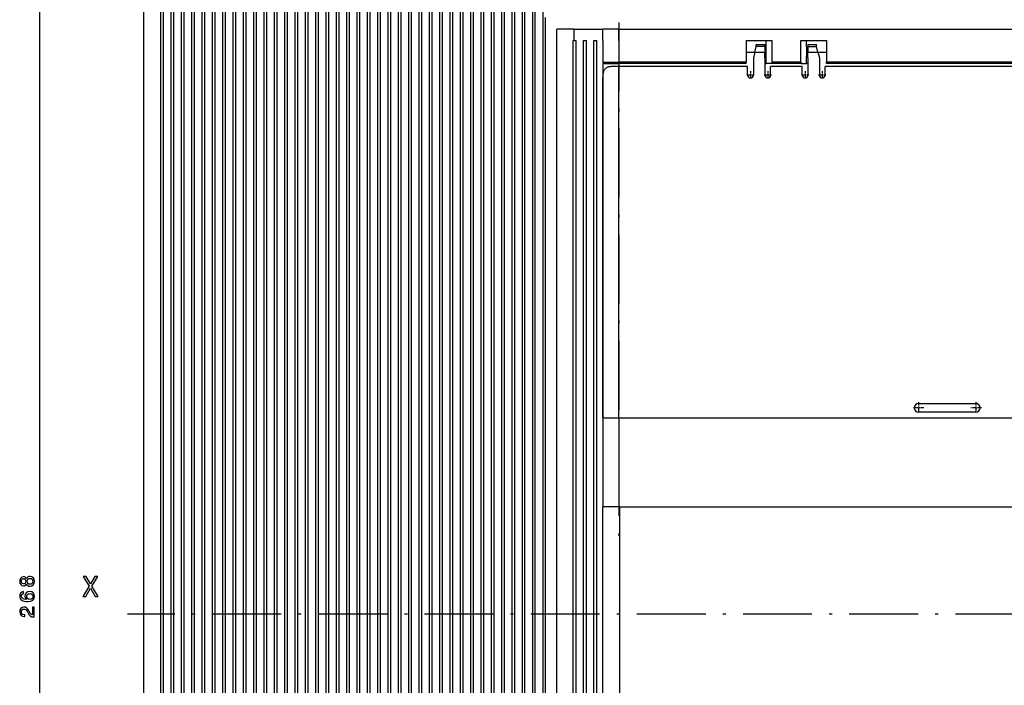
# Model space of a CAD drawing. Extents: x -646 to 1740, y -45 to 792.
# Drawn here: x -646 to -474, y 440 to 556 of the extents above; entities that cross this region are included whole.
import ezdxf

# ---------------------------------------------------------------- set-up
doc = ezdxf.new("R2010")
doc.units = 0
doc.linetypes.add('DASHDOT', pattern=[18.5, 12, -3, 0.5, -3])
doc.layers.get('0').update_dxf_attribs({"linetype": 'CONTINUOUS'})

msp = doc.modelspace()

# ---------------------------------------------------------------- linework, layer by layer
at = {"color": 7}
for p, q in [((-642.48, 318.77), (-642.48, 586.77)), ((-624.4, 564.27), (-624.4, 348.77)), ((-621.45, 564.27), (-621.45, 348.77)), ((-620.95, 348.77), (-620.95, 564.27)), ((-619.65, 564.27), (-619.65, 348.77)), ((-619.15, 348.77), (-619.15, 564.27)), ((-617.85, 564.27), (-617.85, 348.77)), ((-617.35, 348.77), (-617.35, 564.27)), ((-616.05, 564.27), (-616.05, 348.77)), ((-615.55, 348.77), (-615.55, 564.27)), ((-614.25, 564.27), (-614.25, 348.77)), ((-613.75, 348.77), (-613.75, 564.27)), ((-612.45, 564.27), (-612.45, 348.77)), ((-611.95, 348.77), (-611.95, 564.27)), ((-610.65, 564.27), (-610.65, 348.77)), ((-610.15, 348.77), (-610.15, 564.27)), ((-608.85, 564.27), (-608.85, 348.77)), ((-608.35, 348.77), (-608.35, 564.27)), ((-607.05, 564.27), (-607.05, 348.77)), ((-606.55, 348.77), (-606.55, 564.27)), ((-605.25, 564.27), (-605.25, 348.77)), ((-604.75, 348.77), (-604.75, 564.27)), ((-603.45, 564.27), (-603.45, 348.77)), ((-602.95, 348.77), (-602.95, 564.27)), ((-601.65, 564.27), (-601.65, 348.77)), ((-601.15, 348.77), (-601.15, 564.27)), ((-599.85, 564.27), (-599.85, 348.77)), ((-599.35, 348.77), (-599.35, 564.27)), ((-598.05, 564.27), (-598.05, 348.77)), ((-597.55, 348.77), (-597.55, 564.27)), ((-596.25, 564.27), (-596.25, 348.77)), ((-595.75, 348.77), (-595.75, 564.27)), ((-594.45, 564.27), (-594.45, 348.77)), ((-593.95, 348.77), (-593.95, 564.27)), ((-592.65, 564.27), (-592.65, 348.77)), ((-592.15, 348.77), (-592.15, 564.27)), ((-590.85, 564.27), (-590.85, 348.77)), ((-590.35, 348.77), (-590.35, 564.27)), ((-589.05, 564.27), (-589.05, 348.77)), ((-588.55, 348.77), (-588.55, 564.27)), ((-587.25, 564.27), (-587.25, 348.77)), ((-586.75, 348.77), (-586.75, 564.27)), ((-585.45, 564.27), (-585.45, 348.77)), ((-584.95, 348.77), (-584.95, 564.27)), ((-583.65, 564.27), (-583.65, 348.77)), ((-583.15, 348.77), (-583.15, 564.27)), ((-581.85, 564.27), (-581.85, 348.77)), ((-581.35, 348.77), (-581.35, 564.27)), ((-580.05, 564.27), (-580.05, 348.77)), ((-579.55, 348.77), (-579.55, 564.27)), ((-578.25, 564.27), (-578.25, 348.77)), ((-577.75, 348.77), (-577.75, 564.27)), ((-576.45, 564.27), (-576.45, 348.77)), ((-575.95, 348.77), (-575.95, 564.27)), ((-574.65, 564.27), (-574.65, 348.77)), ((-574.15, 348.77), (-574.15, 564.27)), ((-572.85, 564.27), (-572.85, 348.77)), ((-572.35, 348.77), (-572.35, 564.27)), ((-571.05, 564.27), (-571.05, 348.77)), ((-570.55, 348.77), (-570.55, 564.27)), ((-569.25, 564.27), (-569.25, 348.77)), ((-568.75, 348.77), (-568.75, 564.27)), ((-567.45, 564.27), (-567.45, 348.77)), ((-566.95, 348.77), (-566.95, 564.27)), ((-565.65, 564.27), (-565.65, 348.77)), ((-565.15, 348.77), (-565.15, 564.27)), ((-563.85, 564.27), (-563.85, 348.77)), ((-563.35, 348.77), (-563.35, 564.27)), ((-562.05, 564.27), (-562.05, 348.77)), ((-561.55, 348.77), (-561.55, 564.27)), ((-560.25, 564.27), (-560.25, 348.77)), ((-559.75, 348.77), (-559.75, 564.27)), ((-558.45, 564.27), (-558.45, 348.77)), ((-557.95, 348.77), (-557.95, 564.27)), ((-556.65, 564.27), (-556.65, 348.77)), ((-556.15, 348.77), (-556.15, 564.27)), ((-554.85, 564.27), (-554.85, 348.77)), ((-541.58, 554.77), (-357.23, 554.77)), ((-554.4, 348.77), (-554.4, 553.27)), ((-552.4, 351.77), (-552.4, 552.77)), ((-549.55, 351.77), (-549.55, 552.77)), ((-549.05, 351.77), (-549.05, 552.77)), ((-547.75, 351.77), (-547.75, 552.77)), ((-547.25, 351.77), (-547.25, 552.77)), ((-545.95, 351.77), (-545.95, 552.77)), ((-545.45, 351.77), (-545.45, 552.77)), ((-544.4, 548.77), (-544.4, 487.02)), ((-519.4, 549.02), (-541.58, 549.02)), ((-519.15, 548.27), (-541.58, 548.27)), ((-541.58, 487.02), (-541.58, 548.27)), ((-519.4, 548.77), (-541.49, 548.77)), ((-456.15, 548.27), (-505.65, 548.27)), ((-456.4, 549.02), (-505.4, 549.02)), ((-456.4, 548.77), (-505.4, 548.77)), ((-544.4, 487.02), (-544.4, 546.27)), ((-523.9, 487.02), (-454.9, 487.02)), ((-544.4, 366.52), (-544.4, 471.52)), ((-541.58, 471.52), (-468.73, 471.52)), ((-541.4, 471.52), (-468.73, 471.52)), ((-541.4, 366.52), (-541.4, 471.52))]:
    msp.add_line(p, q, dxfattribs=at)
at = {"color": 7, "ltscale": 0.0875}
msp.add_line((-554.4, 553.27), (-554.4, 556.77), dxfattribs=at)
at = {"color": 7, "linetype": 'DASHDOT'}
for p, q in [((-541.58, 555.94), (-541.58, 463.84)), ((-341.45, 452.77), (-627.24, 452.77))]:
    msp.add_line(p, q, dxfattribs=at)
at = {"color": 7, "ltscale": 0.075}
for p, q in [((-549.4, 554.77), (-552.4, 554.77)), ((-518.15, 549.77), (-518.15, 546.77)), ((-516.15, 549.77), (-516.15, 546.77)), ((-508.65, 549.77), (-508.65, 546.77)), ((-506.65, 549.77), (-506.65, 546.77)), ((-541.4, 471.52), (-544.4, 471.52))]:
    msp.add_line(p, q, dxfattribs=at)
at = {"color": 7, "ltscale": 0.05}
for p, q in [((-552.4, 552.77), (-552.4, 554.77)), ((-549.4, 552.77), (-549.4, 554.77)), ((-544.4, 552.77), (-544.4, 554.77)), ((-541.58, 552.77), (-541.58, 554.77)), ((-544.4, 552.77), (-544.4, 550.77))]:
    msp.add_line(p, q, dxfattribs=at)
at = {"color": 7, "ltscale": 0.124998}
msp.add_line((-549.4, 554.77), (-544.4, 554.77), dxfattribs=at)
at = {"color": 7, "ltscale": 0.070712}
for p, q in [((-541.58, 554.77), (-544.4, 554.77)), ((-544.4, 549.02), (-541.58, 549.02))]:
    msp.add_line(p, q, dxfattribs=at)
at = {"color": 7, "linetype": 'DASHDOT', "ltscale": 0.180016}
msp.add_line((-541.58, 555.37), (-541.58, 548.17), dxfattribs=at)
at = {"color": 7, "ltscale": 0.003751}
msp.add_line((-549.4, 552.77), (-549.55, 552.77), dxfattribs=at)
at = {"color": 7, "ltscale": 0.008749}
msp.add_line((-549.4, 552.77), (-549.05, 552.77), dxfattribs=at)
at = {"color": 7, "ltscale": 0.0125}
for p, q in [((-547.75, 552.77), (-547.25, 552.77)), ((-545.95, 552.77), (-545.45, 552.77)), ((-515.9, 551.27), (-515.9, 551.77)), ((-508.9, 551.77), (-508.9, 551.27)), ((-515.9, 549.77), (-515.9, 550.27)), ((-508.9, 550.27), (-508.9, 549.77))]:
    msp.add_line(p, q, dxfattribs=at)
at = {"color": 7, "ltscale": 0.09375}
for p, q in [((-541.58, 552.77), (-541.58, 549.02)), ((-519.4, 552.77), (-519.4, 549.02)), ((-514.9, 549.02), (-514.9, 552.77)), ((-509.9, 549.02), (-509.9, 552.77)), ((-505.4, 552.77), (-505.4, 549.02))]:
    msp.add_line(p, q, dxfattribs=at)
at = {"color": 7, "ltscale": 0.1125}
for p, q in [((-519.4, 552.77), (-514.9, 552.77)), ((-509.9, 552.77), (-505.4, 552.77))]:
    msp.add_line(p, q, dxfattribs=at)
at = {"color": 7, "ltscale": 0.025}
for p, q in [((-515.9, 551.77), (-515.9, 552.77)), ((-508.9, 551.77), (-508.9, 552.77)), ((-516.15, 549.77), (-516.15, 550.77)), ((-515.9, 550.27), (-515.9, 551.27)), ((-508.9, 551.27), (-508.9, 550.27)), ((-508.65, 549.77), (-508.65, 550.77)), ((-515.9, 548.77), (-515.9, 549.77)), ((-508.9, 548.77), (-508.9, 549.77))]:
    msp.add_line(p, q, dxfattribs=at)
at = {"color": 7, "ltscale": 0.04375}
for p, q in [((-544.4, 550.77), (-544.4, 549.02)), ((-517.9, 550.77), (-516.15, 550.77)), ((-508.65, 550.77), (-506.9, 550.77))]:
    msp.add_line(p, q, dxfattribs=at)
at = {"color": 7, "ltscale": 0.0375}
for p, q in [((-519.4, 550.77), (-517.9, 550.77)), ((-517.65, 552.07), (-516.15, 552.07)), ((-516.15, 551.75), (-517.65, 551.75)), ((-508.65, 552.07), (-507.15, 552.07)), ((-508.65, 551.75), (-507.15, 551.75)), ((-506.9, 550.77), (-505.4, 550.77)), ((-519.15, 546.77), (-519.15, 548.27)), ((-515.15, 546.77), (-515.15, 548.27)), ((-509.65, 546.77), (-509.65, 548.27)), ((-505.65, 546.77), (-505.65, 548.27))]:
    msp.add_line(p, q, dxfattribs=at)
at = {"color": 7, "ltscale": 0.025769}
for p, q in [((-517.9, 550.77), (-518.15, 549.77)), ((-517.9, 550.77), (-517.65, 551.77)), ((-506.9, 550.77), (-507.15, 551.77)), ((-506.9, 550.77), (-506.65, 549.77))]:
    msp.add_line(p, q, dxfattribs=at)
at = {"color": 7, "ltscale": 0.007903}
for p, q in [((-517.65, 551.75), (-517.65, 552.07)), ((-516.15, 552.07), (-516.15, 551.75)), ((-508.65, 552.07), (-508.65, 551.75)), ((-507.15, 551.75), (-507.15, 552.07))]:
    msp.add_line(p, q, dxfattribs=at)
at = {"color": 7, "linetype": 'DASHDOT', "ltscale": 0.0075}
msp.add_line((-516.18, 550.77), (-515.88, 550.77), dxfattribs=at)
at = {"color": 7, "ltscale": 0.024599}
for p, q in [((-516.15, 551.75), (-516.15, 550.77)), ((-508.65, 551.75), (-508.65, 550.77))]:
    msp.add_line(p, q, dxfattribs=at)
at = {"color": 7, "ltscale": 0.00625}
for p, q in [((-516.15, 551.52), (-515.9, 551.52)), ((-508.65, 551.52), (-508.9, 551.52)), ((-516.15, 550.02), (-515.9, 550.02)), ((-508.9, 549.77), (-508.9, 550.02)), ((-508.65, 550.02), (-508.9, 550.02)), ((-544.15, 548.77), (-544.4, 548.77)), ((-519.4, 548.77), (-519.4, 549.02)), ((-516.15, 548.77), (-515.9, 548.77)), ((-508.65, 548.77), (-508.9, 548.77)), ((-505.4, 548.77), (-505.4, 549.02))]:
    msp.add_line(p, q, dxfattribs=at)
at = {"color": 7, "linetype": 'DASHDOT', "ltscale": 0.007515}
msp.add_line((-508.63, 550.77), (-508.93, 550.77), dxfattribs=at)
at = {"color": 7, "ltscale": 0.066545}
msp.add_line((-544.15, 548.77), (-541.49, 548.77), dxfattribs=at)
at = {"color": 7, "linetype": 'DASHDOT', "ltscale": 0.0325}
for p, q in [((-518.65, 547.42), (-518.65, 546.12)), ((-515.65, 547.42), (-515.65, 546.12)), ((-509.15, 547.42), (-509.15, 546.12)), ((-518, 546.77), (-519.3, 546.77)), ((-515, 546.77), (-516.3, 546.77)), ((-508.5, 546.77), (-509.8, 546.77)), ((-505.5, 546.77), (-506.8, 546.77))]:
    msp.add_line(p, q, dxfattribs=at)
at = {"color": 7, "ltscale": 0.019109}
msp.add_line((-515.14, 548.77), (-515.9, 548.77), dxfattribs=at)
at = {"color": 7, "ltscale": 0.137501}
msp.add_line((-509.65, 548.27), (-515.15, 548.27), dxfattribs=at)
at = {"color": 7, "ltscale": 0.136784}
msp.add_line((-509.67, 548.77), (-515.14, 548.77), dxfattribs=at)
at = {"color": 7, "ltscale": 0.125001}
msp.add_line((-509.9, 549.02), (-514.9, 549.02), dxfattribs=at)
at = {"color": 7, "ltscale": 0.019108}
msp.add_line((-509.67, 548.77), (-508.9, 548.77), dxfattribs=at)
at = {"color": 7, "linetype": 'DASHDOT', "ltscale": 0.032501}
msp.add_line((-506.15, 547.42), (-506.15, 546.12), dxfattribs=at)
at = {"color": 7, "linetype": 'DASHDOT', "ltscale": 0.04875}
for p, q in [((-489.4, 489.74), (-489.4, 487.79)), ((-479.4, 489.74), (-479.4, 487.79)), ((-488.43, 488.77), (-490.38, 488.77)), ((-478.43, 488.77), (-480.38, 488.77))]:
    msp.add_line(p, q, dxfattribs=at)
at = {"color": 7, "ltscale": 0.25}
for p, q in [((-489.4, 489.52), (-479.4, 489.52)), ((-479.4, 488.02), (-489.4, 488.02))]:
    msp.add_line(p, q, dxfattribs=at)
at = {"color": 7, "ltscale": 0.20625}
msp.add_line((-544.4, 487.02), (-544.4, 478.77), dxfattribs=at)
at = {"color": 7, "ltscale": 0.070711}
msp.add_line((-544.4, 487.02), (-541.58, 487.02), dxfattribs=at)
msp.add_line((-544.4, 487.02), (-541.58, 487.02), dxfattribs=at)
at = {"color": 7, "ltscale": 0.3875}
msp.add_line((-541.58, 487.02), (-541.58, 471.52), dxfattribs=at)
at = {"color": 7, "ltscale": 0.166789}
msp.add_line((-541.58, 487.02), (-534.9, 487.02), dxfattribs=at)
at = {"color": 7, "ltscale": 0.275}
msp.add_line((-534.9, 487.02), (-523.9, 487.02), dxfattribs=at)
at = {"color": 7, "ltscale": 0.18125}
msp.add_line((-544.4, 478.77), (-544.4, 471.52), dxfattribs=at)
at = {"color": 7}
for points in [[(-541.58, 548.27), (-541.71, 548.27), (-541.85, 548.27), (-541.98, 548.27), (-542.12, 548.27), (-542.25, 548.27), (-542.38, 548.26), (-542.51, 548.26), (-542.64, 548.26), (-542.77, 548.25), (-542.89, 548.24), (-543.01, 548.23), (-543.13, 548.22), (-543.24, 548.2), (-543.35, 548.18), (-543.46, 548.15), (-543.56, 548.12), (-543.66, 548.08), (-543.75, 548.04), (-543.83, 547.99), (-543.91, 547.93), (-543.98, 547.86), (-544.05, 547.78), (-544.11, 547.7), (-544.16, 547.61), (-544.21, 547.51), (-544.25, 547.41), (-544.29, 547.3), (-544.32, 547.18), (-544.34, 547.06), (-544.36, 546.93), (-544.38, 546.81), (-544.39, 546.67), (-544.4, 546.54), (-544.4, 546.4), (-544.4, 546.34), (-544.4, 546.27)], [(-541.58, 549.02), (-541.56, 548.86), (-541.49, 548.77)], [(-514.9, 549.02), (-514.9, 549.01), (-514.9, 549), (-514.91, 548.98), (-514.91, 548.96), (-514.91, 548.95), (-514.92, 548.93), (-514.92, 548.91), (-514.93, 548.9), (-514.94, 548.89), (-514.95, 548.87), (-514.96, 548.86), (-514.97, 548.85), (-514.97, 548.84), (-514.98, 548.83), (-514.99, 548.82), (-515, 548.81), (-515.02, 548.81), (-515.03, 548.8), (-515.04, 548.79), (-515.05, 548.79), (-515.06, 548.78), (-515.07, 548.78), (-515.08, 548.78), (-515.09, 548.77), (-515.11, 548.77), (-515.12, 548.77), (-515.13, 548.77), (-515.14, 548.77)], [(-509.9, 549.02), (-509.9, 549.01), (-509.9, 549), (-509.9, 548.98), (-509.9, 548.97), (-509.9, 548.95), (-509.89, 548.94), (-509.89, 548.92), (-509.88, 548.91), (-509.87, 548.89), (-509.87, 548.88), (-509.86, 548.87), (-509.85, 548.86), (-509.84, 548.85), (-509.83, 548.84), (-509.82, 548.83), (-509.81, 548.82), (-509.8, 548.81), (-509.79, 548.8), (-509.78, 548.8), (-509.77, 548.79), (-509.75, 548.78), (-509.74, 548.78), (-509.73, 548.78), (-509.72, 548.77), (-509.71, 548.77), (-509.69, 548.77), (-509.68, 548.77), (-509.67, 548.77), (-509.67, 548.77)]]:
    msp.add_lwpolyline(points, dxfattribs=at)
for points in [[(-644.83, 458.08), (-644.73, 457.89), (-644.59, 457.77), (-644.41, 457.69), (-644.2, 457.66), (-643.88, 457.72), (-643.63, 457.89), (-643.47, 458.16), (-643.41, 458.52), (-643.47, 458.89), (-643.63, 459.16), (-643.88, 459.32), (-644.2, 459.38), (-644.41, 459.36), (-644.59, 459.28), (-644.73, 459.15), (-644.83, 458.97), (-644.92, 459.11), (-645.04, 459.22), (-645.18, 459.28), (-645.36, 459.3), (-645.61, 459.24), (-645.82, 459.09), (-645.95, 458.84), (-646, 458.52), (-645.95, 458.2), (-645.82, 457.95), (-645.61, 457.8), (-645.36, 457.75), (-645.18, 457.76), (-645.04, 457.82)], [(-645.33, 458.09), (-645.49, 458.12), (-645.61, 458.2), (-645.68, 458.34), (-645.71, 458.52), (-645.68, 458.7), (-645.61, 458.84), (-645.49, 458.93), (-645.33, 458.96), (-645.16, 458.93), (-645.04, 458.84), (-644.96, 458.7), (-644.93, 458.52), (-644.96, 458.34), (-645.04, 458.2), (-645.16, 458.12)], [(-644.21, 458.01), (-644.4, 458.04), (-644.54, 458.15), (-644.64, 458.31), (-644.67, 458.52), (-644.64, 458.74), (-644.54, 458.9), (-644.4, 459), (-644.21, 459.04), (-644, 459), (-643.85, 458.9), (-643.75, 458.74), (-643.71, 458.52), (-643.75, 458.31), (-643.85, 458.15), (-644, 458.04)], [(-635.01, 455.88), (-634.48, 455.88), (-633.68, 457.3), (-632.87, 455.88), (-632.33, 455.88), (-633.43, 457.68), (-632.39, 459.38), (-632.9, 459.38), (-633.67, 458.09), (-634.42, 459.38), (-634.95, 459.38), (-633.92, 457.68)], [(-645.31, 456.72), (-645.6, 456.65), (-645.82, 456.49), (-645.95, 456.25), (-646, 455.93), (-645.98, 455.72), (-645.91, 455.53), (-645.8, 455.37), (-645.64, 455.24), (-645.44, 455.13), (-645.2, 455.05), (-644.91, 455), (-644.59, 454.98), (-644.08, 455.04), (-643.71, 455.22), (-643.49, 455.5), (-643.41, 455.89), (-643.48, 456.24), (-643.64, 456.51), (-643.91, 456.68), (-644.25, 456.74), (-644.59, 456.68), (-644.85, 456.51), (-645.02, 456.26), (-645.08, 455.94), (-645.01, 455.6), (-644.8, 455.34), (-645.2, 455.4), (-645.48, 455.51), (-645.65, 455.69), (-645.71, 455.93), (-645.68, 456.11), (-645.6, 456.25), (-645.48, 456.34), (-645.31, 456.39)], [(-644.25, 456.39), (-644.02, 456.35), (-643.85, 456.25), (-643.73, 456.09), (-643.69, 455.89), (-643.73, 455.67), (-643.84, 455.51), (-644.02, 455.41), (-644.24, 455.38), (-644.47, 455.41), (-644.64, 455.51), (-644.74, 455.68), (-644.78, 455.9), (-644.74, 456.1), (-644.64, 456.25), (-644.47, 456.35)], [(-643.48, 452.31), (-643.48, 454.03), (-643.79, 454.03), (-643.79, 452.67), (-643.96, 452.74), (-644.1, 452.87), (-644.36, 453.27), (-644.47, 453.49), (-644.62, 453.72), (-644.8, 453.89), (-645.01, 453.99), (-645.25, 454.03), (-645.56, 453.96), (-645.8, 453.79), (-645.95, 453.54), (-646, 453.2), (-645.94, 452.85), (-645.77, 452.59), (-645.5, 452.42), (-645.14, 452.36), (-645.09, 452.36), (-645.09, 452.69), (-645.12, 452.69), (-645.37, 452.73), (-645.55, 452.82), (-645.66, 452.98), (-645.7, 453.18), (-645.67, 453.39), (-645.58, 453.55), (-645.43, 453.65), (-645.26, 453.68), (-645.09, 453.66), (-644.95, 453.59), (-644.83, 453.47), (-644.72, 453.32), (-644.61, 453.1), (-644.38, 452.75), (-644.15, 452.5), (-643.86, 452.35), (-643.49, 452.31)]]:
    msp.add_lwpolyline(points, close=True, dxfattribs=at)
for centre, radius, start, end in [((-544.15, 549.02), 0.25, 180, 270), ((-518.65, 546.77), 0.5, 180, 360), ((-515.65, 546.77), 0.5, 180, 360), ((-509.15, 546.77), 0.5, 180, 360), ((-506.15, 546.77), 0.5, 180, 360), ((-489.4, 488.77), 0.75, 90, 270), ((-479.4, 488.77), 0.75, 270, 450)]:
    msp.add_arc(centre, radius, start, end, dxfattribs=at)

doc.saveas('drawing.dxf')
